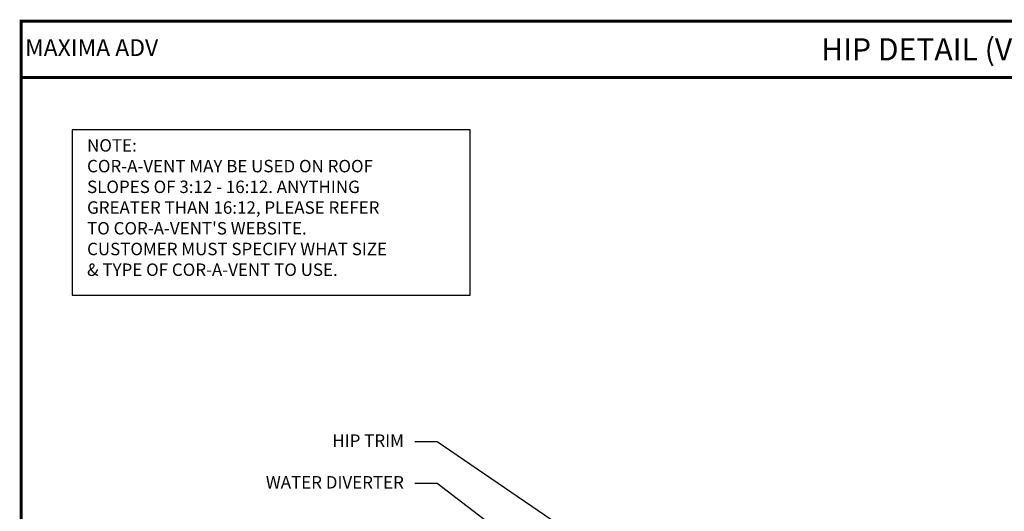
# Model space of a CAD drawing. Extents: x -88520 to 66, y -24736 to 9961.
# Drawn here: x -1 to 32, y 59 to 76 of the extents above; entities that cross this region are included whole.
import ezdxf
from ezdxf.enums import TextEntityAlignment as Align

# ---------------------------------------------------------------- set-up
doc = ezdxf.new("R2010")
doc.units = 0
doc.header["$LTSCALE"] = 1.5
doc.header["$MEASUREMENT"] = 0
for name, color, linetype in [('DIM', 2, 'CONTINUOUS'), ('TEXT BY MCELROY', 3, 'CONTINUOUS'), ('TXT', 2, 'CONTINUOUS'), ('WEB BOR', 6, 'CONTINUOUS')]:
    doc.layers.add(name, color=color, linetype=linetype)
doc.styles.add('KEENAN', font='ARIBLK.TTF')
doc.styles.add('ROMANT', font='ROMANT')
doc.styles.get("Standard").update_dxf_attribs({"font": 'romans'})
doc.dimstyles.new('MCELROY1$7', dxfattribs={"dimtxt": 0.0938, "dimasz": 0.125, "dimexe": 0.0625, "dimexo": 0.0625, "dimgap": 0.0625, "dimtad": 0, "dimtih": 1, "dimtoh": 1, "dimdec": 0, "dimzin": 3, "dimdsep": 46, "dimlunit": 4, "dimtxsty": 'Standard', "dimcen": 0, "dimclrd": 2, "dimclre": 2, "dimclrt": 1, "dimadec": 0, "dimazin": 0, "dimtfac": 1, "dimtdec": 0, "dimtofl": 0, "dimtmove": 0, "dimatfit": 3, "dimfxl": 1, "dimfrac": 2, "dimtolj": 1, "dimtzin": 0, "dimarcsym": 0})

msp = doc.modelspace()

# ---------------------------------------------------------------- linework, layer by layer
at = {"layer": 'DIM', "color": 2, "linetype": 'Continuous'}
msp.add_lwpolyline([(0.76782, 66.27926), (14.27505, 66.27926), (14.27505, 71.89583), (0.76782, 71.89583)], close=True, dxfattribs=at)
at = {"layer": 'WEB BOR', "const_width": 0.1}
for points in [[(-0.96853, 26.77859), (-0.96853, 75.58358), (66.42417, 75.58358), (66.42417, 26.77859), (-0.96853, 26.77859)], [(-0.96853, 73.67179), (66.42417, 73.67179)]]:
    msp.add_lwpolyline(points, dxfattribs=at)

# ---------------------------------------------------------------- texts
at = {"layer": 'TEXT BY MCELROY', "color": 3, "char_height": 0.4221, "attachment_point": 3}
for s, insert in [('\\A1;HIP TRIM', (12.02103, 61.55198)), ('\\A1;WATER DIVERTER', (12.02103, 60.13739))]:
    msp.add_mtext(s, dxfattribs=dict(at, insert=insert))
at = {"layer": 'TXT', "color": 2, "insert": (1.26815, 71.57668), "char_height": 0.4221, "attachment_point": 1}
msp.add_mtext("NOTE:\\PCOR-A-VENT MAY BE USED ON ROOF \\PSLOPES OF 3:12 - 16:12. ANYTHING\\PGREATER THAN 16:12, PLEASE REFER\\PTO COR-A-VENT'S WEBSITE. \\PCUSTOMER MUST SPECIFY WHAT SIZE \\P& TYPE OF COR-A-VENT TO USE.", dxfattribs=at)
at = {"layer": 'WEB BOR', "color": 9, "style": 'ROMANT'}
msp.add_text('%%UMAXIMA ADV', height=0.5710008, dxfattribs=at).set_placement((-0.83632, 74.3998))
at = {"layer": 'WEB BOR', "style": 'KEENAN'}
msp.add_text('HIP DETAIL (VENTED) (ALT.)', height=0.75, dxfattribs=at).set_placement((32.72782, 74.62769), align=Align.MIDDLE_CENTER)

# ---------------------------------------------------------------- leaders
at = {"layer": 'DIM', "annotation_type": 0, "has_hookline": 1, "hookline_direction": 1}
for points, text_width in [([(28.07521, 51.11549), (13.14603, 61.30349), (12.39603, 61.30349)], 2.6733), ([(28.37878, 48.22532), (13.14603, 59.8889), (12.39603, 59.8889)], 5.1657)]:
    msp.add_leader(points, dimstyle='MCELROY1$7', override={"dimscale": 6, "dimtdec": 4}, dxfattribs=dict(at, text_width=text_width))

doc.saveas('drawing.dxf')
